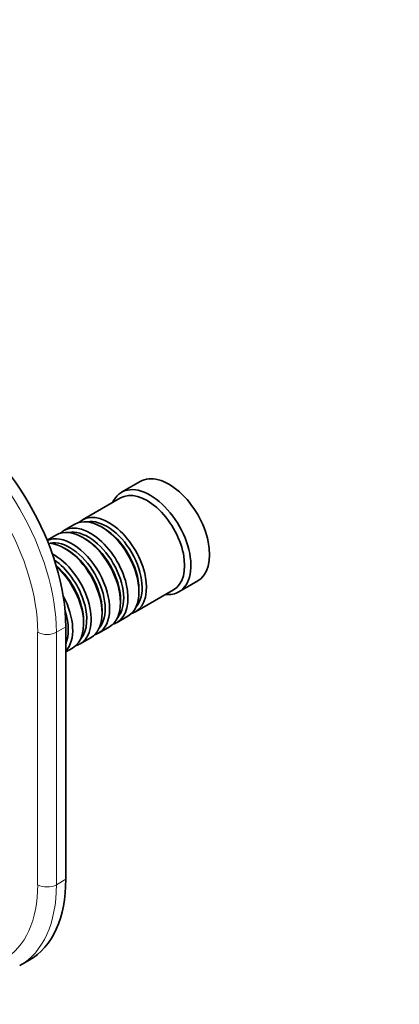
# Model space of a CAD drawing. Units: millimetres. Extents: x 0 to 771, y 0 to 1164.
# Drawn here: x 290 to 376, y 138 to 361 of the extents above; entities that cross this region are included whole.
import ezdxf
from ezdxf import colors
from ezdxf.entities.mleader import LeaderData, LeaderLine
from ezdxf.math import Vec2, Vec3

# ---------------------------------------------------------------- set-up
doc = ezdxf.new("R2010")
doc.units = ezdxf.units.MM
doc.layers.add('DV6_Défaut', color=7, linetype='Continuous')
doc.layers.add('Défaut', color=7, linetype='Continuous')

# ---------------------------------------------------------------- blocks, each defined once
blk = doc.blocks.new('_DOT')
at = {"color": 0}
blk.add_line((0, 0), (-1, 0), dxfattribs=at)
at = {"color": 0, "const_width": 0.333}
blk.add_lwpolyline([(-0.1665, 0, 1), (0.1665, 0, 1)], format="xyb", close=True, dxfattribs=at)
blk = doc.blocks.new('SE5')
at = {"layer": 'DV6_Défaut', "color": 7, "linetype": 'Continuous', "lineweight": 35}
for p, q in [((317.56, 256.7), (313.32, 254.25)), ((313.11, 252.97), (304.48, 247.99)), ((302.79, 247.01), (300.31, 245.58)), ((309.28, 246.13), (308.79, 246.42)), ((298.61, 244.6), (296.51, 243.39)), ((305.11, 243.72), (304.61, 244.01)), ((300.94, 241.31), (300.44, 241.6)), ((326.32, 231.73), (330.56, 234.18)), ((316.48, 227.21), (325.11, 232.19)), ((317.27, 231.72), (317.27, 232.29)), ((313.1, 229.31), (313.1, 229.88)), ((308.93, 226.9), (308.93, 227.47)), ((312.31, 224.8), (314.79, 226.23)), ((300.72, 166.65), (300.72, 223.8)), ((304.76, 224.49), (304.76, 225.07)), ((308.14, 222.39), (310.61, 223.82)), ((303.97, 219.98), (306.44, 221.41)), ((300.72, 218.11), (302.27, 219)), ((290.32, 147.11), (292.44, 148.33))]:
    blk.add_line(p, q, dxfattribs=at)
at = {"layer": 'DV6_Défaut', "color": 7, "linetype": 'Continuous', "lineweight": 18}
for p, q in [((300.72, 223.8), (298.6, 222.58)), ((294.36, 165.42), (294.36, 222.58)), ((298.6, 222.58), (298.6, 165.42)), ((298.6, 165.42), (300.72, 166.65))]:
    blk.add_line(p, q, dxfattribs=at)
at = {"layer": 'DV6_Défaut', "color": 7, "linetype": 'Continuous', "lineweight": 35}
for centre, major_axis, start_param, end_param in [((272.44, 240.13), (-20, 34.64), 3.926991, 5.497787), ((324.06, 245.44), (6.5, -11.26), 0, 3.141593), ((319.82, 242.99), (6.5, -11.26), 0, 3.536384), ((319.11, 242.58), (6, -10.39), 0, 3.141593), ((308.79, 236.62), (-6, 10.39), 3.141593, 6.283185), ((310.48, 237.6), (6, -10.39), 0, 3.28349), ((309.99, 237.31), (-5.65, 9.79), 3.336628, 6.08815), ((304.61, 234.21), (-6, 10.39), 3.141593, 6.283185), ((306.31, 235.19), (6, -10.39), 0, 3.28349), ((305.82, 234.9), (-5.65, 9.79), 3.336628, 6.08815), ((309.28, 236.91), (-5.65, 9.79), 3.926991, 5.497787), ((302.14, 232.78), (6, -10.39), 0, 3.080272), ((301.64, 232.5), (-5.65, 9.79), 3.336628, 6.08815), ((305.11, 234.5), (-5.65, 9.79), 3.926991, 5.497787), ((300.44, 231.8), (-6, 10.39), 3.141593, 5.946105), ((300.94, 232.09), (-5.65, 9.79), 3.926991, 5.497787), ((297.97, 230.37), (6, -10.39), 0, 2.391668), ((297.47, 230.09), (-5.65, 9.79), 3.336628, 5.412191), ((296.77, 229.68), (-5.65, 9.79), 3.926991, 5.273868), ((296.27, 229.39), (-6, 10.39), 3.141593, 5.220759), ((293.8, 227.96), (6, -10.39), 0.170213, 1.514112), ((319.82, 242.99), (6.5, -11.26), 5.888394, 6.283185), ((293.3, 227.68), (-5.65, 9.79), 3.548446, 4.355207), ((310.48, 237.6), (6, -10.39), 6.141288, 6.283185), ((306.31, 235.19), (6, -10.39), 6.141288, 6.283185), ((302.14, 232.78), (6, -10.39), 6.141288, 6.283185), ((297.97, 230.37), (6, -10.39), 6.141288, 6.283185), ((272.44, 182.98), (-20, 34.64), 3.141593, 3.926991)]:
    blk.add_ellipse(centre, major_axis=major_axis, ratio=0.57735, start_param=start_param, end_param=end_param, dxfattribs=at)
at = {"layer": 'DV6_Défaut', "color": 7, "linetype": 'Continuous', "lineweight": 18}
for centre, major_axis, start_param, end_param in [((270.32, 238.91), (-20, 34.64), 3.926991, 5.497787), ((268.2, 237.68), (18.5, -32.04), 0.785398, 2.356194), ((296.48, 223.8), (-3, 0), 0.785398, 2.356194), ((268.2, 180.53), (-18.5, 32.04), 2.356194, 3.926991), ((270.32, 181.75), (-20, 34.64), 3.140748, 3.926991), ((296.48, 166.65), (-3, 0), 0.785398, 2.356194)]:
    blk.add_ellipse(centre, major_axis=major_axis, ratio=0.57735, start_param=start_param, end_param=end_param, dxfattribs=at)

msp = doc.modelspace()

# ---------------------------------------------------------------- block references
at = {"layer": 'Défaut'}
msp.add_blockref('SE5', (0, 0), dxfattribs=at)

# ---------------------------------------------------------------- leaders
at = {"layer": 'Défaut', "color": 7, "linetype": 'Continuous', "lineweight": 18}
ml = msp.add_multileader_mtext('Standard', dxfattribs=at)
ml.set_content('{\\pxsm0.9;\\fSolid Edge ISO|b1||i0||c0|p34;\\W1.;17/10/2019\\P}', color=256)
ml.set_leader_properties()
ml.set_arrow_properties(name='DOT')
ml.build(insert=Vec2(0, 0))
ml.multileader.update_dxf_attribs({"leader_type": 0, "dogleg_length": 0, "arrow_head_size": 12})
ctx = ml.context
ctx.base_point, ctx.char_height, ctx.arrow_head_size, ctx.landing_gap_size = Vec3(656.6, 1156.97), 12, 12, 4.2
notes = []
notes.append((ctx, [(0, (0, 0, 0), (0, 0), (1, 0), 1, [])]))
ctx.mtext.insert = Vec3(658.6, 1163.09)
for ctx, leaders in notes:
    for number, flags, end, landing, length, lines in leaders:
        leader = LeaderData()
        leader.index, (leader.has_last_leader_line, leader.has_dogleg_vector, leader.attachment_direction) = number, flags
        leader.last_leader_point, leader.dogleg_vector, leader.dogleg_length = Vec3(end), Vec3(landing), length
        for number, points, colour, breaks in lines:
            line = LeaderLine()
            line.index, line.vertices, line.color, line.breaks = number, Vec3.list(points), colors.encode_raw_color(colour), breaks
            leader.lines.append(line)
        ctx.leaders.append(leader)

doc.saveas('drawing.dxf')
